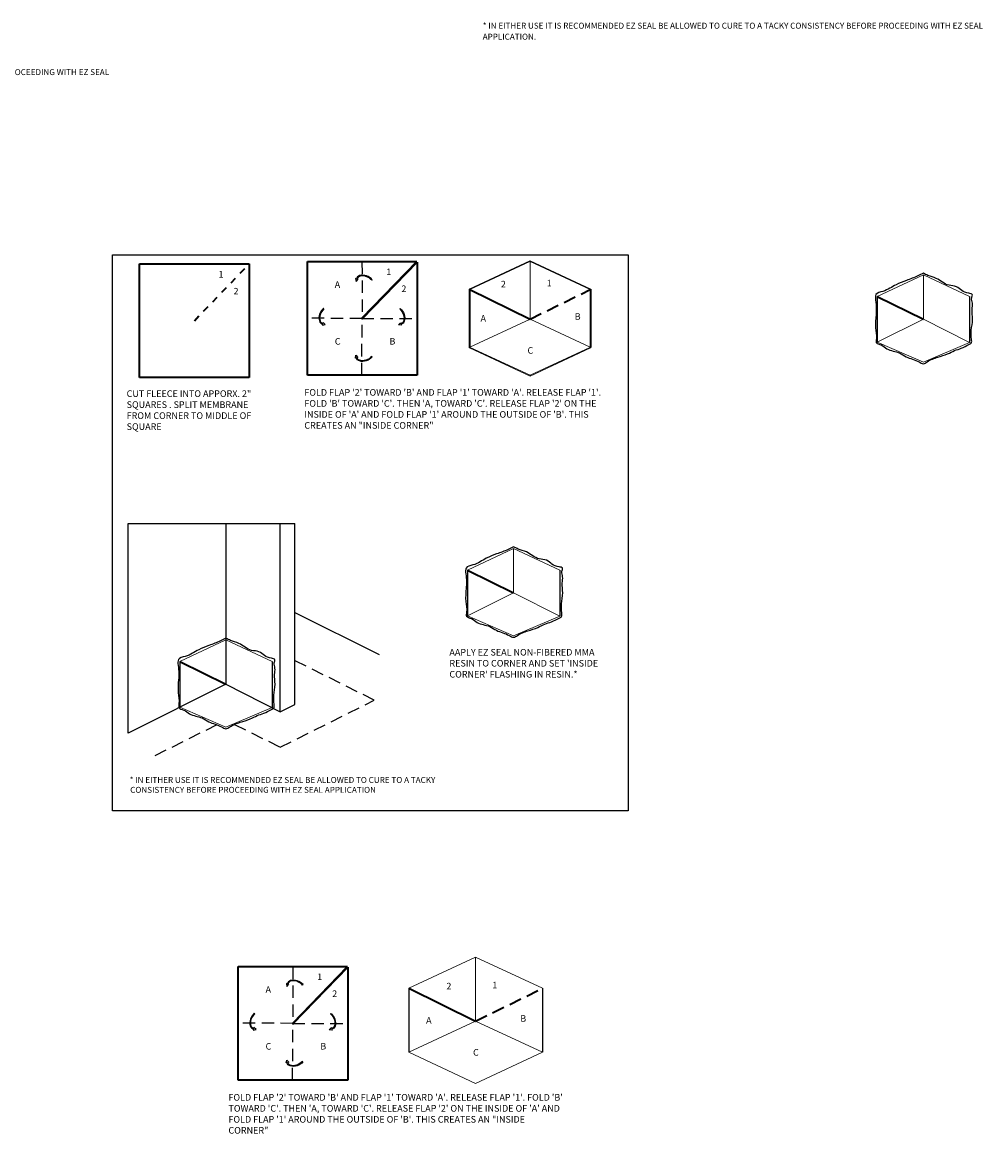
# Model space of a CAD drawing. Units: inches. Extents: x -10.9 to 80.1, y -24.9 to 10.
# Drawn here: x 8.6 to 23.2, y -24.9 to -8 of the extents above; entities that cross this region are included whole.
import ezdxf

# ---------------------------------------------------------------- set-up
doc = ezdxf.new("R2010")
doc.units = ezdxf.units.IN
doc.header["$LTSCALE"] = 0.75
doc.header["$MEASUREMENT"] = 0
doc.linetypes.add('DOT', pattern=[0.25, 0, -0.25])
doc.linetypes.add('HIDDEN', pattern=[0.375, 0.25, -0.125])
doc.layers.get('Defpoints').update_dxf_attribs({"color": 5})
doc.styles.add('ARIAL', font='arial.ttf')
doc.styles.add('PDF Arial Bold', font='arialbd.ttf')

msp = doc.modelspace()

# ---------------------------------------------------------------- linework, layer by layer
for p, q in [((9.98181, -11.54521), (17.79766, -11.54521)), ((9.98181, -19.97021), (9.98181, -11.54521)), ((17.79766, -11.54521), (17.79766, -19.97021)), ((15.38777, -12.06481), (15.38777, -12.94413)), ((15.39777, -12.07118), (15.39777, -12.93776)), ((17.22465, -12.07118), (17.22465, -12.93777)), ((17.23465, -12.06481), (17.23465, -12.94414)), ((21.57153, -12.17552), (21.57153, -12.86861)), ((22.97195, -12.17552), (22.97195, -12.87497)), ((11.70246, -15.61392), (11.70246, -18.04999)), ((12.52517, -18.46918), (12.52517, -15.61392)), ((12.7445, -18.35742), (12.7445, -15.61392)), ((15.36138, -16.32166), (15.36138, -17.01475)), ((16.7618, -16.32166), (16.7618, -17.0211)), ((12.74899, -16.96294), (14.02414, -17.60053)), ((11.00225, -17.70733), (11.00225, -18.40041)), ((12.40267, -17.70733), (12.40268, -18.40677)), ((11.70246, -18.04999), (10.22187, -18.79096)), ((11.70246, -18.04999), (12.52517, -18.46918)), ((12.52517, -18.46918), (12.7445, -18.35742)), ((17.79766, -19.97021), (9.98181, -19.97021)), ((14.47173, -22.65977), (14.47173, -23.62932)), ((16.50078, -22.65977), (16.50078, -23.62933))]:
    msp.add_line(p, q)
at = {"lineweight": 35}
for p, q in [((10.393, -13.40373), (10.393, -11.68245)), ((10.393, -11.68245), (12.05447, -11.68245)), ((12.05447, -11.68245), (12.05447, -13.40373)), ((12.93675, -13.36651), (12.93675, -11.64523)), ((12.93675, -11.64523), (14.593, -11.64523)), ((14.59822, -11.65422), (14.59822, -13.36651)), ((15.39777, -12.07118), (16.31121, -12.51818)), ((21.57153, -12.17552), (22.27174, -12.51818)), ((12.05447, -13.40373), (10.393, -13.40373)), ((14.59822, -13.36651), (12.93675, -13.36651)), ((15.36138, -16.32166), (16.06159, -16.66432)), ((11.00225, -17.70733), (11.70246, -18.04998)), ((11.88818, -24.04978), (11.88818, -22.32851)), ((11.88818, -22.32851), (13.54443, -22.32851)), ((13.54966, -22.33749), (13.54966, -24.04978)), ((14.47173, -22.65977), (15.48625, -23.15623)), ((13.54966, -24.04978), (11.88818, -24.04978))]:
    msp.add_line(p, q, dxfattribs=at)
at = {"linetype": 'DOT', "lineweight": 35, "ltscale": 0.5}
msp.add_line((11.22373, -12.54309), (12.05447, -11.68245), dxfattribs=at)
at = {"linetype": 'Continuous', "lineweight": 35, "ltscale": 0.5}
for p, q in [((13.76374, -12.50434), (14.593, -11.64523)), ((13.77094, -12.51128), (14.59822, -11.65422)), ((12.71517, -23.18761), (13.54443, -22.32851)), ((12.72237, -23.19456), (13.54966, -22.33749))]:
    msp.add_line(p, q, dxfattribs=at)
at = {"linetype": 'HIDDEN'}
for p, q in [((13.76401, -11.64523), (13.76749, -12.50767)), ((13.66672, -11.90429), (13.67397, -11.94828)), ((13.67947, -11.90772), (13.66672, -11.90429)), ((13.67397, -11.94828), (13.70483, -11.91456)), ((13.70483, -11.91456), (13.68934, -11.91038)), ((13.91361, -11.9286), (13.92029, -11.92116)), ((15.39777, -12.07118), (15.38777, -12.06481)), ((17.22465, -12.07118), (17.23465, -12.06481)), ((13.18842, -12.36155), (13.18098, -12.35487)), ((14.33651, -12.36402), (14.34398, -12.35737)), ((13.76749, -12.50767), (12.93675, -12.50587)), ((13.16754, -12.59569), (13.16411, -12.60844)), ((13.16411, -12.60844), (13.2081, -12.60118)), ((13.17438, -12.57033), (13.1702, -12.58582)), ((13.2081, -12.60118), (13.17438, -12.57033)), ((13.75768, -12.50764), (14.58842, -12.51025)), ((13.76028, -13.37008), (13.76749, -12.50767)), ((14.3158, -12.60356), (14.34966, -12.57286)), ((14.35976, -12.61101), (14.3158, -12.60356)), ((14.34966, -12.57286), (14.35376, -12.58836)), ((14.35638, -12.59825), (14.35976, -12.61101)), ((13.66483, -13.10812), (13.67222, -13.06415)), ((13.67759, -13.10473), (13.66483, -13.10812)), ((13.67222, -13.06415), (13.70297, -13.09798)), ((13.70297, -13.09798), (13.68747, -13.1021)), ((13.9118, -13.08459), (13.91845, -13.09205)), ((16.31121, -13.37007), (16.31122, -13.38111)), ((13.94859, -18.29314), (12.7445, -17.69108)), ((12.52516, -19.00681), (13.94859, -18.29314)), ((11.56414, -18.66675), (10.58463, -19.15695)), ((11.83062, -18.66002), (12.52516, -19.00681)), ((12.71544, -22.32851), (12.71892, -23.19094)), ((12.61815, -22.58756), (12.62541, -22.63156)), ((12.6309, -22.591), (12.61815, -22.58756)), ((12.62541, -22.63156), (12.65626, -22.59783)), ((12.65626, -22.59783), (12.64077, -22.59366)), ((12.86504, -22.61187), (12.87172, -22.60443)), ((12.13985, -23.04482), (12.13241, -23.03814)), ((13.28795, -23.04729), (13.29541, -23.04064)), ((12.71892, -23.19094), (11.88818, -23.18914)), ((12.70912, -23.19092), (13.53985, -23.19353)), ((12.71171, -24.05336), (12.71892, -23.19094)), ((12.11897, -23.27896), (12.11554, -23.29171)), ((12.11554, -23.29171), (12.15953, -23.28446)), ((12.12581, -23.2536), (12.12163, -23.26909)), ((12.15953, -23.28446), (12.12581, -23.2536)), ((13.26723, -23.28684), (13.30109, -23.25613)), ((13.31119, -23.29429), (13.26723, -23.28684)), ((13.30109, -23.25613), (13.3052, -23.27164)), ((13.30781, -23.28152), (13.31119, -23.29429)), ((12.61626, -23.7914), (12.62365, -23.74742)), ((12.62365, -23.74742), (12.6544, -23.78125)), ((12.62902, -23.788), (12.61626, -23.7914)), ((12.6544, -23.78125), (12.6389, -23.78537)), ((12.86323, -23.76786), (12.86989, -23.77532))]:
    msp.add_line(p, q, dxfattribs=at)
at = {"lineweight": 9}
for p, q in [((15.38777, -12.06481), (16.30698, -11.63617)), ((15.39777, -12.07118), (16.30698, -11.6472)), ((16.31121, -11.64627), (16.31121, -12.51818)), ((17.23465, -12.06481), (16.31544, -11.63617)), ((17.22465, -12.07118), (16.31544, -11.6472)), ((21.57153, -12.17552), (22.27174, -11.84901)), ((22.27174, -11.849), (22.27174, -12.51818)), ((22.97195, -12.17552), (22.27174, -11.84901)), ((15.39947, -12.94334), (16.31121, -12.51818)), ((17.22296, -12.94334), (16.31121, -12.51818)), ((21.57153, -12.86861), (22.27174, -12.51818)), ((22.97195, -12.87496), (22.27174, -12.51818)), ((16.31122, -13.38111), (15.39354, -12.95319)), ((16.31121, -13.37007), (15.40354, -12.94682)), ((16.31121, -13.37008), (17.21888, -12.94683)), ((16.31122, -13.38111), (17.22888, -12.9532)), ((22.27174, -13.17121), (21.57153, -12.86861)), ((22.27174, -13.17122), (22.97195, -12.87497)), ((15.36138, -16.32166), (16.06159, -15.99515)), ((16.06159, -15.99514), (16.06159, -16.66432)), ((16.7618, -16.32166), (16.06159, -15.99515)), ((15.36138, -17.01475), (16.06159, -16.66432)), ((16.7618, -17.0211), (16.06159, -16.66432)), ((16.06159, -17.31735), (15.36138, -17.01475)), ((16.06159, -17.31736), (16.7618, -17.0211)), ((11.00225, -17.70733), (11.70246, -17.38081)), ((11.70246, -17.38081), (11.70246, -18.04998)), ((12.40267, -17.70733), (11.70246, -17.38081)), ((11.00225, -18.40041), (11.70246, -18.04998)), ((12.40267, -18.40676), (11.70246, -18.04998)), ((11.70246, -18.70301), (11.00225, -18.40041)), ((11.70246, -18.70302), (12.40268, -18.40677)), ((14.47173, -22.65977), (15.48626, -22.18668)), ((15.48625, -22.18668), (15.48625, -23.15623)), ((16.50078, -22.65977), (15.48625, -22.18668)), ((14.47173, -23.62932), (15.48626, -23.15624)), ((16.50078, -23.62932), (15.48625, -23.15624)), ((15.48625, -24.1024), (14.47173, -23.62932)), ((15.48625, -24.10241), (16.50078, -23.62933))]:
    msp.add_line(p, q, dxfattribs=at)
at = {"linetype": 'HIDDEN', "lineweight": 35}
for p, q in [((16.31121, -12.51818), (17.22465, -12.07118)), ((15.48625, -23.15623), (16.50078, -22.65977))]:
    msp.add_line(p, q, dxfattribs=at)
at = {"lineweight": 9}
for centre, start, end in [((16.31121, -11.64523), 65, 115), ((16.31121, -11.65627), 65, 115), ((17.21465, -12.93777), 295, 0.000164), ((17.22465, -12.94414), 295, 0.000164)]:
    msp.add_arc(centre, 0.01, start, end, dxfattribs=at)
at = {"linetype": 'Continuous', "lineweight": 35, "ltscale": 0.5}
for centre in [(13.76748, -12.50767), (12.71891, -23.19094)]:
    msp.add_arc(centre, 0.005, 136.012859, 316.012859, dxfattribs=at)
for centre in [(15.39777, -12.94413), (15.40777, -12.93776)]:
    msp.add_arc(centre, 0.01, 180, 245)
for points, knots in [([(13.92029, -11.92116), (13.89486, -11.89831), (13.8685, -11.87482), (13.79841, -11.85151), (13.75914, -11.84894), (13.70487, -11.86753), (13.6882, -11.8852), (13.67947, -11.90772)], [0, 0, 0, 0, 0.104044618, 0.104044618, 0.19652108, 0.19652108, 0.266222187, 0.266222187, 0.266222187, 0.266222187]), ([(13.91361, -11.9286), (13.88715, -11.90483), (13.86105, -11.88188), (13.79194, -11.86088), (13.75396, -11.85973), (13.70844, -11.87817), (13.69683, -11.89187), (13.68934, -11.91038)], [0, 0, 0, 0, 0.108234757, 0.108234757, 0.201684358, 0.201684358, 0.265128429, 0.265128429, 0.265128429, 0.265128429]), ([(13.18098, -12.35487), (13.15813, -12.3803), (13.13464, -12.40666), (13.11133, -12.47675), (13.10876, -12.51602), (13.12735, -12.57028), (13.14502, -12.58696), (13.16754, -12.59569)], [0, 0, 0, 0, 0.104044618, 0.104044618, 0.19652108, 0.19652108, 0.266222187, 0.266222187, 0.266222187, 0.266222187]), ([(13.18842, -12.36155), (13.16465, -12.38801), (13.14169, -12.4141), (13.1207, -12.48322), (13.11955, -12.52119), (13.13799, -12.56672), (13.15169, -12.57832), (13.1702, -12.58582)], [0, 0, 0, 0, 0.108234757, 0.108234757, 0.201684358, 0.201684358, 0.265128429, 0.265128429, 0.265128429, 0.265128429]), ([(14.33651, -12.36402), (14.36017, -12.39058), (14.38301, -12.41677), (14.4037, -12.48598), (14.40469, -12.52396), (14.38606, -12.5694), (14.37231, -12.58095), (14.35376, -12.58836)], [0, 0, 0, 0, 0.108234757, 0.108234757, 0.201684358, 0.201684358, 0.265128429, 0.265128429, 0.265128429, 0.265128429]), ([(14.34398, -12.35737), (14.36672, -12.3829), (14.3901, -12.40936), (14.41311, -12.47955), (14.41551, -12.51883), (14.39668, -12.57301), (14.37894, -12.58961), (14.35638, -12.59825)], [0, 0, 0, 0, 0.104044618, 0.104044618, 0.19652108, 0.19652108, 0.266222187, 0.266222187, 0.266222187, 0.266222187]), ([(13.91845, -13.09205), (13.89295, -13.11481), (13.86651, -13.13822), (13.79636, -13.16131), (13.75708, -13.16376), (13.70287, -13.145), (13.68625, -13.12728), (13.67759, -13.10473)], [0, 0, 0, 0, 0.104044618, 0.104044618, 0.19652108, 0.19652108, 0.266222187, 0.266222187, 0.266222187, 0.266222187]), ([(13.9118, -13.08459), (13.88526, -13.10827), (13.85909, -13.13115), (13.78991, -13.15192), (13.75193, -13.15295), (13.70647, -13.13437), (13.69491, -13.12064), (13.68747, -13.1021)], [0, 0, 0, 0, 0.108234757, 0.108234757, 0.201684358, 0.201684358, 0.265128429, 0.265128429, 0.265128429, 0.265128429]), ([(12.87172, -22.60443), (12.84629, -22.58159), (12.81993, -22.55809), (12.74984, -22.53478), (12.71057, -22.53221), (12.6563, -22.55081), (12.63963, -22.56847), (12.6309, -22.591)], [0, 0, 0, 0, 0.104044618, 0.104044618, 0.19652108, 0.19652108, 0.266222187, 0.266222187, 0.266222187, 0.266222187]), ([(12.86504, -22.61187), (12.83858, -22.58811), (12.81249, -22.56515), (12.74337, -22.54416), (12.70539, -22.54301), (12.65987, -22.56144), (12.64827, -22.57514), (12.64077, -22.59366)], [0, 0, 0, 0, 0.108234757, 0.108234757, 0.201684358, 0.201684358, 0.265128429, 0.265128429, 0.265128429, 0.265128429]), ([(12.13241, -23.03814), (12.10956, -23.06357), (12.08607, -23.08994), (12.06276, -23.16002), (12.06019, -23.19929), (12.07878, -23.25356), (12.09645, -23.27023), (12.11897, -23.27896)], [0, 0, 0, 0, 0.104044618, 0.104044618, 0.19652108, 0.19652108, 0.266222187, 0.266222187, 0.266222187, 0.266222187]), ([(12.13985, -23.04482), (12.11608, -23.07128), (12.09313, -23.09738), (12.07213, -23.16649), (12.07098, -23.20447), (12.08942, -23.24999), (12.10312, -23.2616), (12.12163, -23.26909)], [0, 0, 0, 0, 0.108234757, 0.108234757, 0.201684358, 0.201684358, 0.265128429, 0.265128429, 0.265128429, 0.265128429]), ([(13.28795, -23.04729), (13.3116, -23.07385), (13.33444, -23.10005), (13.35514, -23.16925), (13.35612, -23.20723), (13.33749, -23.25268), (13.32374, -23.26422), (13.3052, -23.27164)], [0, 0, 0, 0, 0.108234757, 0.108234757, 0.201684358, 0.201684358, 0.265128429, 0.265128429, 0.265128429, 0.265128429]), ([(13.29541, -23.04064), (13.31815, -23.06617), (13.34153, -23.09264), (13.36454, -23.16282), (13.36694, -23.2021), (13.34811, -23.25629), (13.33037, -23.27289), (13.30781, -23.28152)], [0, 0, 0, 0, 0.104044618, 0.104044618, 0.19652108, 0.19652108, 0.266222187, 0.266222187, 0.266222187, 0.266222187]), ([(12.86989, -23.77532), (12.84438, -23.79809), (12.81794, -23.8215), (12.74779, -23.84459), (12.70851, -23.84704), (12.6543, -23.82827), (12.63768, -23.81055), (12.62902, -23.788)], [0, 0, 0, 0, 0.104044618, 0.104044618, 0.19652108, 0.19652108, 0.266222187, 0.266222187, 0.266222187, 0.266222187]), ([(12.86323, -23.76786), (12.83669, -23.79154), (12.81053, -23.81442), (12.74135, -23.83519), (12.70337, -23.83622), (12.6579, -23.81765), (12.64634, -23.80391), (12.6389, -23.78537)], [0, 0, 0, 0, 0.108234757, 0.108234757, 0.201684358, 0.201684358, 0.265128429, 0.265128429, 0.265128429, 0.265128429])]:
    msp.add_open_spline(points, degree=3, knots=knots)
for points in [[(22.2722, -11.822), (22.34146, -11.85705), (22.46594, -11.90086), (22.66055, -12.00648), (22.77217, -12.02765), (22.85377, -12.08615), (22.96162, -12.12712), (23.01368, -12.14767), (23.00472, -12.19407), (23.015, -12.27792), (23.00932, -12.37015), (23.01621, -12.52054), (22.99793, -12.68711), (23.00156, -12.82554), (22.99811, -12.88092), (22.96143, -12.90344), (22.84683, -12.95943), (22.74595, -12.99531), (22.63887, -13.04427), (22.48905, -13.09605), (22.33094, -13.16501), (22.27202, -13.19379), (22.20636, -13.16725), (22.01208, -13.08818), (21.91106, -13.03153), (21.72057, -12.96842), (21.63258, -12.9107), (21.55896, -12.87339), (21.55959, -12.81418), (21.54773, -12.65229), (21.55393, -12.45011), (21.55823, -12.35538), (21.5479, -12.23151), (21.55234, -12.14601), (21.65617, -12.09846), (21.85851, -11.99646), (22.01446, -11.93152), (22.18892, -11.86406), (22.2722, -11.822)], [(16.06205, -15.96814), (16.1313, -16.00319), (16.25579, -16.047), (16.4504, -16.15261), (16.56202, -16.17379), (16.64362, -16.23229), (16.75146, -16.27326), (16.80353, -16.29381), (16.79457, -16.34021), (16.80485, -16.42406), (16.79917, -16.51629), (16.80606, -16.66668), (16.78777, -16.83324), (16.79141, -16.97168), (16.78796, -17.02706), (16.75127, -17.04958), (16.63668, -17.10557), (16.5358, -17.14145), (16.42872, -17.19041), (16.2789, -17.24219), (16.12078, -17.31115), (16.06187, -17.33993), (15.99621, -17.31339), (15.80192, -17.23432), (15.70091, -17.17767), (15.51042, -17.11456), (15.42243, -17.05684), (15.34881, -17.01953), (15.34944, -16.96032), (15.33758, -16.79843), (15.34378, -16.59625), (15.34808, -16.50152), (15.33775, -16.37765), (15.34219, -16.29215), (15.44602, -16.2446), (15.64836, -16.1426), (15.80431, -16.07766), (15.97877, -16.0102), (16.06205, -15.96814)], [(11.70292, -17.3538), (11.77218, -17.38885), (11.89666, -17.43266), (12.09127, -17.53828), (12.20289, -17.55946), (12.28449, -17.61795), (12.39234, -17.65893), (12.4444, -17.67947), (12.43545, -17.72587), (12.44573, -17.80973), (12.44004, -17.90196), (12.44693, -18.05234), (12.42865, -18.21891), (12.43229, -18.35734), (12.42883, -18.41273), (12.39215, -18.43524), (12.27756, -18.49123), (12.17667, -18.52711), (12.06959, -18.57607), (11.91978, -18.62785), (11.76166, -18.69682), (11.70275, -18.7256), (11.63708, -18.69905), (11.4428, -18.61999), (11.34178, -18.56333), (11.15129, -18.50023), (11.06331, -18.44251), (10.98969, -18.40519), (10.99031, -18.34598), (10.97846, -18.18409), (10.98465, -17.98192), (10.98896, -17.88718), (10.97862, -17.76331), (10.98306, -17.67782), (11.08689, -17.63026), (11.28924, -17.52826), (11.44519, -17.46333), (11.61964, -17.39586), (11.70292, -17.3538)]]:
    msp.add_spline(points, degree=3)
at = {"layer": 'Defpoints'}
for p, q in [((10.22187, -15.61392), (12.7445, -15.61392)), ((10.22187, -18.79096), (10.22187, -15.61392))]:
    msp.add_line(p, q, dxfattribs=at)

# ---------------------------------------------------------------- texts
at = {"char_height": 0.09942, "attachment_point": 7, "style": 'PDF Arial Bold'}
for s, insert in [('1', (11.58977, -11.9199)), ('1', (14.13352, -11.88268)), ('A', (13.35147, -12.076)), ('2', (15.86854, -12.0691)), ('1', (16.56424, -12.05318)), ('2', (11.81755, -12.1764)), ('2', (14.3613, -12.13918)), ('A', (15.56095, -12.58662)), ('B', (16.98859, -12.55924)), ('C', (13.35212, -12.93664)), ('B', (14.18108, -12.93495)), ('C', (16.27256, -13.07391)), ('1', (13.08496, -22.56596)), ('1', (15.73928, -22.69123)), ('A', (12.3029, -22.75927)), ('2', (13.31273, -22.82245)), ('2', (15.04359, -22.70715)), ('B', (16.16363, -23.19729)), ('A', (14.73599, -23.22468)), ('C', (12.30355, -23.61991)), ('B', (13.13252, -23.61822)), ('C', (15.44761, -23.71196))]:
    msp.add_mtext(s, dxfattribs=dict(at, insert=insert))
at = {"char_height": 0.1, "attachment_point": 1, "style": 'ARIAL'}
for s, width, heights, insert in [('{\\fArial|b1|i0|c0|p34;CUT FLEECE INTO APPORX. 2" SQUARES . SPLIT MEMBRANE FROM CORNER TO MIDDLE OF SQUARE}', 2.2025665, [0.76285], (10.19746, -13.5979)), ('{\\fArial|b1|i0|c0|p34;FOLD FLAP \'2\' TOWARD \'B\' AND FLAP \'1\' TOWARD \'A\'. RELEASE FLAP \'1\'. FOLD \'B\' TOWARD \'C\'. THEN \'A, TOWARD \'C\'. RELEASE FLAP \'2\' ON THE INSIDE OF \'A\' AND FOLD FLAP \'1\' AROUND THE OUTSIDE OF \'B\'. THIS CREATES AN "INSIDE CORNER"}', 4.5604761, [0.78542], (12.89058, -13.57904)), ("{\\fArial|b1|i0|c0|p34;AAPLY EZ SEAL NON-FIBERED MMA RESIN TO CORNER AND SET 'INSIDE CORNER' FLASHING IN RESIN.* }", 2.3880982, [0.76285], (15.08902, -17.51699)), ('{\\fArial|b1|i0|c0|p34;FOLD FLAP \'2\' TOWARD \'B\' AND FLAP \'1\' TOWARD \'A\'. RELEASE FLAP \'1\'. FOLD \'B\' TOWARD \'C\'. THEN \'A, TOWARD \'C\'. RELEASE FLAP \'2\' ON THE INSIDE OF \'A\' AND FOLD FLAP \'1\' AROUND THE OUTSIDE OF \'B\'. THIS CREATES AN "INSIDE CORNER"}', 5.0716565, [1.56585], (11.74038, -24.26232))]:
    msp.add_mtext_dynamic_manual_height_columns(s, width=width, gutter_width=1, heights=heights, dxfattribs=dict(at, insert=insert))
at = {"insert": (10.24334, -19.69736), "char_height": 0.09, "width": 4.7524464, "attachment_point": 7, "style": 'PDF Arial Bold'}
msp.add_mtext('\\pi-0.09,l0.09;* IN EITHER USE IT IS RECOMMENDED EZ SEAL BE ALLOWED TO CURE TO A TACKY CONSISTENCY BEFORE PROCEEDING WITH EZ SEAL APPLICATION', dxfattribs=at)
at = {"layer": 'Defpoints', "char_height": 0.09, "attachment_point": 7, "style": 'ARIAL'}
for s, insert in [('* IN EITHER USE IT IS RECOMMENDED EZ SEAL BE ALLOWED TO CURE TO A TACKY CONSISTENCY BEFORE PROCEEDING WITH EZ SEAL', (15.59381, -8.14518)), ('APPLICATION.', (15.59381, -8.31184)), ('* IN EITHER USE IT IS RECOMMENDED EZ SEAL BE ALLOWED TO CURE TO A TACKY CONSISTENCY BEFORE PROCEEDING WITH EZ SEAL', (2.35047, -8.84833))]:
    msp.add_mtext(s, dxfattribs=dict(at, insert=insert))

doc.saveas('drawing.dxf')
